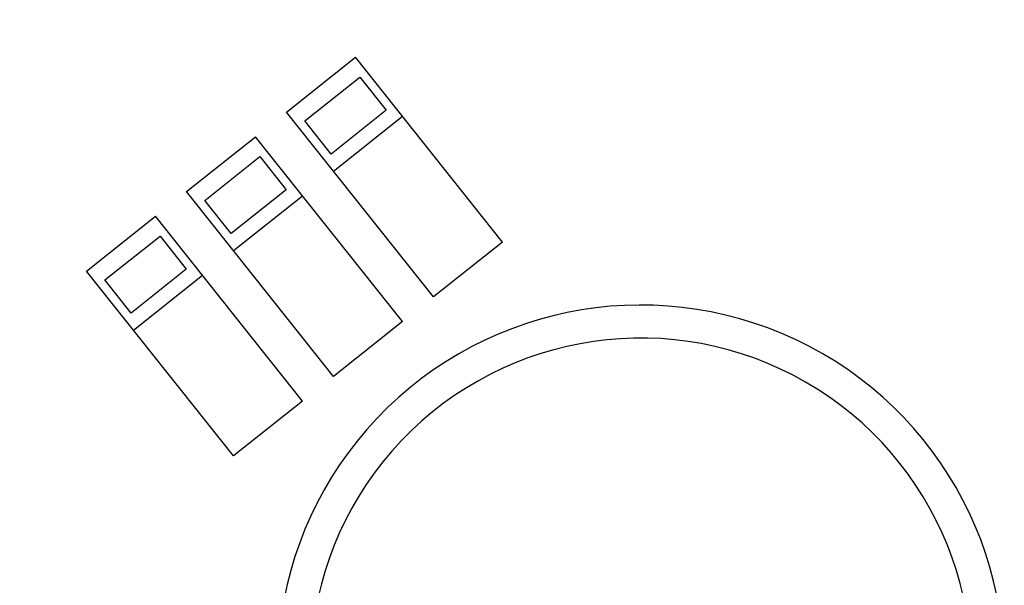
# Model space of a CAD drawing. Units: millimetres. Extents: x 1324 to 1651, y 1199 to 1354.
# Drawn here: x 1584 to 1593, y 1218 to 1223 of the extents above; entities that cross this region are included whole.
import ezdxf

# ---------------------------------------------------------------- set-up
doc = ezdxf.new("R2010")
doc.units = ezdxf.units.MM
doc.layers.add('Muebles', color=34, linetype='Continuous')
doc.styles.add('ST', font='arial.ttf')
doc.dimstyles.new('Cotas_100', dxfattribs={"dimtxt": 0.25, "dimasz": 0.25, "dimexe": 0.05, "dimexo": 0.1, "dimgap": 0.1, "dimtad": 0, "dimtxsty": 'ST', "dimcen": 0.8, "dimadec": 0, "dimazin": 0, "dimtfac": 1, "dimtmove": 0, "dimatfit": 3, "dimfxl": 0.05, "dimarcsym": 0})

# ---------------------------------------------------------------- blocks, each defined once
blk = doc.blocks.new('*D136')
at = {"color": 0, "lineweight": -2, "transparency": 16777216}
for p, q in [((1573.5036, 1241.3303), (1572.5644, 1241.0377)), ((1572.6865, 1240.8139), (1578.2799, 1222.8616)), ((1584.1836, 1203.9139), (1578.5901, 1221.8662)), ((1585.1494, 1203.9529), (1584.2102, 1203.6603))]:
    blk.add_line(p, q, dxfattribs=at)
at = {"color": 0, "transparency": 16777216}
for points in [[(1572.7263, 1240.8263), (1572.6467, 1240.8015), (1572.6121, 1241.0526)], [(1584.2233, 1203.9263), (1584.1438, 1203.9015), (1584.2579, 1203.6752)]]:
    blk.add_solid(points, dxfattribs=at)
at = {"layer": 'Defpoints', "color": 0, "transparency": 16777216}
for p in [(1573.599, 1241.3601), (1585.2449, 1203.9827), (1584.2579, 1203.6752)]:
    blk.add_point(p, dxfattribs=at)
at = {"color": 0, "transparency": 16777216, "insert": (1578.435, 1222.3639), "char_height": 0.25, "attachment_point": 5, "rotation": 287.30569, "style": 'ST'}
blk.add_mtext('39.10', dxfattribs=at)

msp = doc.modelspace()

# ---------------------------------------------------------------- linework, layer by layer
for radius, start, end in [(3.3, 271.93529, 208.21467), (3, 267.42598, 212.72398)]:
    msp.add_arc((1590.067, 1217.5536), radius, start, end)
at = {"layer": 'Muebles', "extrusion": (0, 0, -1)}
for p, q in [((1586.8502, 1222.6052), (1587.4765, 1223.103)), ((1588.8108, 1221.4246), (1587.4765, 1223.103)), ((1588.1846, 1220.9268), (1586.8502, 1222.6052)), ((1587.2761, 1222.0694), (1587.9024, 1222.5673)), ((1585.9425, 1221.8835), (1586.5687, 1222.3814)), ((1587.903, 1220.7029), (1586.5687, 1222.3814)), ((1587.2768, 1220.2051), (1585.9425, 1221.8835)), ((1586.3684, 1221.3478), (1586.9946, 1221.8456)), ((1585.0347, 1221.1618), (1585.6609, 1221.6597)), ((1586.9952, 1219.9813), (1585.6609, 1221.6597)), ((1588.8108, 1221.4246), (1588.1846, 1220.9268)), ((1586.369, 1219.4834), (1585.0347, 1221.1618)), ((1585.4606, 1220.6261), (1586.0868, 1221.124)), ((1587.903, 1220.7029), (1587.2768, 1220.2051)), ((1586.9952, 1219.9813), (1586.369, 1219.4834))]:
    msp.add_line(p, q, dxfattribs=at)
for points in [[(-1587.0166, 1222.5245), (-1587.5176, 1222.9227), (-1587.7565, 1222.6221), (-1587.2556, 1222.2239)], [(-1586.1088, 1221.8028), (-1586.6098, 1222.2011), (-1586.8488, 1221.9004), (-1586.3478, 1221.5022)], [(-1585.2011, 1221.0811), (-1585.702, 1221.4794), (-1585.941, 1221.1788), (-1585.4401, 1220.7805)]]:
    msp.add_lwpolyline(points, close=True, dxfattribs=at)

# ---------------------------------------------------------------- dimensions: what is measured, and where the dimension line sits
dim = msp.add_aligned_dim(p1=(1573.599, 1241.3601), p2=(1585.2449, 1203.9827), distance=-1.0337, text='39.10', dimstyle='Cotas_100')
dim.commit()
dim.dimension.update_dxf_attribs({"geometry": '*D136', "text_midpoint": (1578.435, 1222.3639)})

doc.saveas('drawing.dxf')
